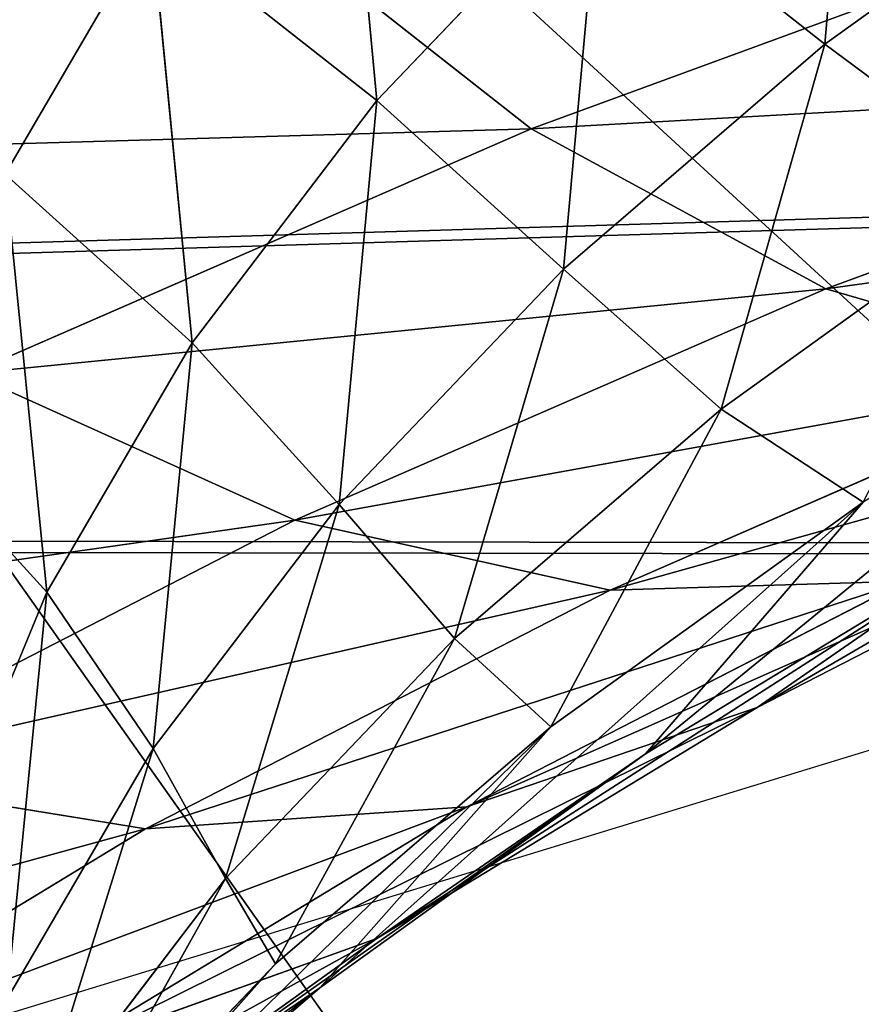
# Model space of a CAD drawing. Units: centimetres. Extents: x -369 to 371, y -332 to 330.
# Drawn here: x 0 to 1, y -68 to -68 of the extents above; entities that cross this region are included whole.
import ezdxf

# ---------------------------------------------------------------- set-up
doc = ezdxf.new("R2010")
doc.units = ezdxf.units.CM
doc.header["$LTSCALE"] = 2.54
doc.layers.get('0').update_dxf_attribs({"true_color": 0xff5454})

# ---------------------------------------------------------------- blocks, each defined once
blk = doc.blocks.new('Grupuj#59')
at = {"color": 0}
mesh = blk.add_polyface(dxfattribs=at)
corners = [(-1.204445072239854, 2.232503438573152), (-1.274422302430708, -0.2912656991027112), (-1.274422302430708, 1.880704145684841), (-1.201471035513977, -0.65801648427386), (-1.00516678061856, 2.530744478187739), (-0.9937234038468676, -0.968932787006858), (-0.7069257410039006, 2.730022769809051), (-0.6828071011139238, -1.176680418673895), (-0.3551264481156082, 2.799999999999941), (-0.3160563159427389, -1.249631685590662), (11.70259156489017, 2.799999999999959), (11.76533737181581, -1.249631685590626), (12.09407143221539, 2.722129812808805), (12.13280545838019, -1.176537738555633), (12.4259520385142, 2.500374281340234), (12.44432985987171, -0.9683837882884374), (12.64770756998275, 2.168493675041414), (12.65248381013889, -0.6568593867969341), (12.7255777571739, 1.777013807716169), (12.72557775717394, -0.2893913002325392)]
mesh.append_faces([[corners[k] for k in face] for face in [(0, 1, 2), (17, 18, 19)]], dxfattribs={"vtx0": -1, "color": 0})
mesh.append_faces([[corners[k] for k in face] for face in [(1, 0, 3), (3, 4, 5), (5, 6, 7), (7, 8, 9), (9, 10, 11), (11, 12, 13), (13, 14, 15), (15, 16, 17)]], dxfattribs={"vtx0": -1, "vtx1": -1, "color": 0})
mesh.append_faces([[corners[k] for k in face] for face in [(3, 0, 4), (5, 4, 6), (7, 6, 8), (9, 8, 10), (11, 10, 12), (13, 12, 14), (15, 14, 16), (17, 16, 18)]], dxfattribs={"vtx0": -1, "vtx2": -1, "color": 0})
mesh = blk.add_polyface(dxfattribs=at)
corners = [(-1.274422302430636, -0.2912656991027292, 0.5799999181178594), (-1.20444507223971, 2.23250343857317, 0.5799999181178955), (-1.274422302430672, 1.880704145684859, 0.5799999181178955), (-1.201471035513868, -0.658016484273878, 0.5799999181178955), (-1.005166780618488, 2.530744478187757, 0.5799999181178594), (-0.9937234038467955, -0.968932787006876, 0.5799999181178955), (-0.7069257410038284, 2.730022769809087, 0.5799999181178955), (-0.6828071011138517, -1.176680418673931, 0.5799999181178594), (-0.3551264481154999, 2.799999999999959, 0.5799999181178594), (-0.3160563159426667, -1.249631685590662, 0.5799999181178594), (11.70259156489017, 2.799999999999977, 0.5799999181178955), (11.76533737181574, -1.249631685590662, 0.5799999181179316), (12.09407143221543, 2.722129812808805, 0.5799999181178955), (12.13280545838016, -1.176537738555669, 0.5799999181179678), (12.4259520385142, 2.500374281340252, 0.5799999181178955), (12.44432985987164, -0.9683837882884736, 0.5799999181178955), (12.64770756998279, 2.16849367504145, 0.5799999181178955), (12.65248381013885, -0.6568593867969702, 0.5799999181179678), (12.72557775717394, 1.777013807716205, 0.5799999181179316), (12.72557775717383, -0.2893913002325392, 0.5799999181179678)]
mesh.append_faces([[corners[k] for k in face] for face in [(0, 1, 2), (18, 17, 19)]], dxfattribs={"vtx0": -1, "color": 0})
mesh.append_faces([[corners[k] for k in face] for face in [(1, 3, 4), (4, 5, 6), (6, 7, 8), (8, 9, 10), (10, 11, 12), (12, 13, 14), (14, 15, 16), (16, 17, 18)]], dxfattribs={"vtx0": -1, "vtx1": -1, "color": 0})
mesh.append_faces([[corners[k] for k in face] for face in [(1, 0, 3), (4, 3, 5), (6, 5, 7), (8, 7, 9), (10, 9, 11), (12, 11, 13), (14, 13, 15), (16, 15, 17)]], dxfattribs={"vtx0": -1, "vtx2": -1, "color": 0})
blk = doc.blocks.new('Grupuj#46')
at = {"color": 0}
blk.add_blockref('Grupuj#59', (1.274422302430672, 1.413029251074665), dxfattribs=at)
blk = doc.blocks.new('3DGeom~99_Defintion')
at = {"color": 0, "xscale": 181.4285706561438, "yscale": 181.4285706561439, "zscale": 181.4285706561439}
blk.add_blockref('Grupuj#46', (-1269.999999999972, -480.7857254858972, 1.351752682239749e-05), dxfattribs=at)
blk = doc.blocks.new('Group171#1')
at = {"color": 253, "true_color": 0xa8a8a8, "extrusion": (0.9925461516413225, -0.1218693434051439, -9.407713017292518e-16), "xscale": 0.005511811047088447, "yscale": 0.005511811047088444, "zscale": 0.005511811047088443, "rotation": 180}
blk.add_blockref('3DGeom~99_Defintion', (-256.7861736439294, -0.1129955301626445, -218.3908994783865), dxfattribs=at)
blk = doc.blocks.new('Grupuj#39')
at = {"color": 0, "extrusion": (2.780119066518286e-13, -1, -1.103361218303661e-14), "rotation": 96.89999914621501}
blk.add_blockref('Group171#1', (-249.3174245600123, 218.6807484001069, -1.944685970176977), dxfattribs=at)
blk = doc.blocks.new('3DGeom~1197_Defintion')
at = {"color": 0, "xscale": 181.4285706561439, "yscale": 181.428570656144, "zscale": 181.428570656144, "rotation": 360}
blk.add_blockref('Grupuj#39', (-1269.999999999991, -390.0714401578432), dxfattribs=at)
blk = doc.blocks.new('Group951')
at = {"color": 0, "extrusion": (-2.677658394055368e-10, -1.406852921815779e-05, -0.9999999999010384), "xscale": 0.005511811047088443, "yscale": 0.005511811047088437, "zscale": 0.00551181104708844, "rotation": 90.00218101763788}
blk.add_blockref('3DGeom~1197_Defintion', (2.002013602609445, -202.0515056378118, 8.002098374464506), dxfattribs=at)
blk = doc.blocks.new('3DGeom-446_Defintion')
at = {"color": 0, "extrusion": (2.707419246763917e-08, -3.117546924817631e-17, -0.9999999999999999), "xscale": 181.4285706561439, "yscale": 181.428570656144, "zscale": 181.4285706561439, "rotation": 89.99999999992981}
blk.add_blockref('Group951', (-36630.34993800051, 452.5500321777325, 1417.862683383348), dxfattribs=at)
blk = doc.blocks.new('Group140')
at = {"color": 0, "extrusion": (0.003312269506024684, -6.404139503752548e-17, -0.9999945144203141), "xscale": 0.005511811047088442, "yscale": 0.00551181104708844, "zscale": 0.00551181104708844, "rotation": 90.00000000000001}
blk.add_blockref('3DGeom-446_Defintion', (2.002317858471009, -51.65599999999996, 1.111853904975198), dxfattribs=at)
blk = doc.blocks.new('Group139')
at = {"color": 0}
blk.add_blockref('Group140', (0, 0), dxfattribs=at)
blk = doc.blocks.new('3DGeom-671_Defintion')
at = {"color": 0}
for p, q in [((1334.850468613467, 696.8614115982205, 503.7283609803028), (1292.648178102375, 738.5801429988296, 478.3267464018834)), ((1334.850468613467, 696.8614115982205, 503.7283609803028), (1292.648178102375, 738.5801429988296, 478.3267464018834)), ((1367.907587425203, 730.713094379917, 509.2358447438989), (1334.850468613467, 696.8614115982205, 503.7283609803028)), ((1367.907587425203, 730.713094379917, 509.2358447438989), (1334.850468613467, 696.8614115982205, 503.7283609803028)), ((1409.317960816202, 682.3801905651746, 534.160771841301), (1367.907587425203, 730.713094379917, 509.2358447438989)), ((1409.317960816202, 682.3801905651746, 534.160771841301), (1367.907587425203, 730.713094379917, 509.2358447438989)), ((875.6716958684534, 705.0586038371949, 527.0680286106675), (834.0054433565713, 715.2555420523283, 501.9890752113372)), ((875.6716958684534, 705.0586038371949, 527.0680286106675), (834.0054433565713, 715.2555420523283, 501.9890752113372)), ((1441.37100731074, 714.5194123832977, 548.607940132777), (1409.317960816202, 682.3801905651746, 534.160771841301)), ((1441.37100731074, 714.5194123832977, 548.607940132777), (1409.317960816202, 682.3801905651746, 534.160771841301)), ((1481.391988124927, 659.3674597944548, 572.6966153747991), (1441.37100731074, 714.5194123832977, 548.607940132777)), ((1481.391988124927, 659.3674597944548, 572.6966153747991), (1441.37100731074, 714.5194123832977, 548.607940132777)), ((875.6716958684534, 705.0586038371949, 527.0680286106675), (852.0735531682963, 709.0831899622988, 568.2503148043957)), ((893.157804114994, 694.8072015959334, 592.978967803901), (852.0735531682963, 709.0831899622988, 568.2503148043957)), ((875.6716958684534, 705.0586038371949, 527.0680286106675), (852.0735531682963, 709.0831899622988, 568.2503148043957)), ((893.157804114994, 694.8072015959334, 592.978967803901), (852.0735531682963, 709.0831899622988, 568.2503148043957)), ((901.0161995708769, 709.0831899622988, 486.9368981212095), (875.6716958684534, 705.0586038371949, 527.0680286106675)), ((901.0161995708769, 709.0831899622988, 486.9368981212095), (875.6716958684534, 705.0586038371949, 527.0680286106675)), ((942.1003996166157, 694.8072015959334, 511.6655511207149), (901.0161995708769, 709.0831899622988, 486.9368981212095)), ((942.1003996166157, 694.8072015959334, 511.6655511207149), (901.0161995708769, 709.0831899622988, 486.9368981212095)), ((1111.03610144505, 707.2227599109178, 463.7136918850325), (1079.772427022654, 683.1937405928416, 490.4388841002799)), ((1111.03610144505, 707.2227599109178, 463.7136918850325), (1079.772427022654, 683.1937405928416, 490.4388841002799)), ((1151.497171950734, 679.0828264412767, 488.0672557176807), (1111.03610144505, 707.2227599109178, 463.7136918850325)), ((1151.497171950734, 679.0828264412767, 488.0672557176807), (1111.03610144505, 707.2227599109178, 463.7136918850325)), ((1184.651206188403, 707.2808379051346, 468.7092647039845), (1151.497171950734, 679.0828264412767, 488.0672557176807)), ((1184.651206188403, 707.2808379051346, 468.7092647039845), (1151.497171950734, 679.0828264412767, 488.0672557176807)), ((1224.924248551547, 673.7195450945223, 492.9497266057389), (1184.651206188403, 707.2808379051346, 468.7092647039845)), ((1224.924248551547, 673.7195450945223, 492.9497266057389), (1184.651206188403, 707.2808379051346, 468.7092647039845)), ((969.2579954785521, 706.4678986889758, 474.3085737976132), (942.1003996166157, 694.8072015959334, 511.6655511207149)), ((969.2579954785521, 706.4678986889758, 474.3085737976132), (942.1003996166157, 694.8072015959334, 511.6655511207149)), ((1010.005129373805, 687.910376156484, 498.834335574552), (969.2579954785521, 706.4678986889758, 474.3085737976132)), ((1010.005129373805, 687.910376156484, 498.834335574552), (969.2579954785521, 706.4678986889758, 474.3085737976132)), ((1039.196829359224, 706.3459908921752, 466.0163494681892), (1010.005129373805, 687.910376156484, 498.834335574552)), ((1039.196829359224, 706.3459908921752, 466.0163494681892), (1010.005129373805, 687.910376156484, 498.834335574552)), ((1079.772427022654, 683.1937405928416, 490.4388841002799), (1039.196829359224, 706.3459908921752, 466.0163494681892)), ((1079.772427022654, 683.1937405928416, 490.4388841002799), (1039.196829359224, 706.3459908921752, 466.0163494681892)), ((916.4741082051786, 690.8804980149829, 551.6270796147912), (875.6716958684534, 705.0586038371949, 527.0680286106675)), ((916.4741082051786, 690.8804980149829, 551.6270796147912), (875.6716958684534, 705.0586038371949, 527.0680286106675)), ((1259.547997079327, 704.5117239337192, 481.900299129305), (1224.924248551547, 673.7195450945223, 492.9497266057389)), ((1259.547997079327, 704.5117239337192, 481.900299129305), (1224.924248551547, 673.7195450945223, 492.9497266057389)), ((1299.417496639535, 665.0990604805195, 505.8977598528025), (1259.547997079327, 704.5117239337192, 481.900299129305)), ((1299.417496639535, 665.0990604805195, 505.8977598528025), (1259.547997079327, 704.5117239337192, 481.900299129305)), ((1334.850468613467, 696.8614115982205, 503.7283609803028), (1299.417496639535, 665.0990604805195, 505.8977598528025)), ((1334.850468613467, 696.8614115982205, 503.7283609803028), (1299.417496639535, 665.0990604805195, 505.8977598528025)), ((1373.956860996375, 651.2175036454306, 527.2665932517192), (1334.850468613467, 696.8614115982205, 503.7283609803028)), ((1373.956860996375, 651.2175036454306, 527.2665932517192), (1334.850468613467, 696.8614115982205, 503.7283609803028)), ((916.4741082051786, 690.8804980149829, 551.6270796147912), (893.157804114994, 694.8072015959334, 592.978967803901)), ((916.4741082051786, 690.8804980149829, 551.6270796147912), (893.157804114994, 694.8072015959334, 592.978967803901)), ((942.1003996166157, 694.8072015959334, 511.6655511207149), (916.4741082051786, 690.8804980149829, 551.6270796147912)), ((942.1003996166157, 694.8072015959334, 511.6655511207149), (916.4741082051786, 690.8804980149829, 551.6270796147912)), ((982.034237988997, 676.620085342071, 535.7017983749689), (942.1003996166157, 694.8072015959334, 511.6655511207149)), ((982.034237988997, 676.620085342071, 535.7017983749689), (942.1003996166157, 694.8072015959334, 511.6655511207149)), ((956.13409941815, 672.8181400116247, 575.4984586628503), (916.4741082051786, 690.8804980149829, 551.6270796147912)), ((956.13409941815, 672.8181400116247, 575.4984586628503), (916.4741082051786, 690.8804980149829, 551.6270796147912)), ((1010.005129373805, 687.910376156484, 498.834335574552), (982.034237988997, 676.620085342071, 535.7017983749689)), ((1010.005129373805, 687.910376156484, 498.834335574552), (982.034237988997, 676.620085342071, 535.7017983749689)), ((1049.30016071076, 665.4888600245272, 522.4860769845342), (1010.005129373805, 687.910376156484, 498.834335574552)), ((1049.30016071076, 665.4888600245272, 522.4860769845342), (1010.005129373805, 687.910376156484, 498.834335574552)), ((1511.33488446324, 688.5138579263655, 595.5649401248412), (1481.391988124927, 659.3674597944548, 572.6966153747991)), ((1511.33488446324, 688.5138579263655, 595.5649401248412), (1481.391988124927, 659.3674597944548, 572.6966153747991)), ((1079.772427022654, 683.1937405928416, 490.4388841002799), (1049.30016071076, 665.4888600245272, 522.4860769845342)), ((1079.772427022654, 683.1937405928416, 490.4388841002799), (1049.30016071076, 665.4888600245272, 522.4860769845342)), ((1118.571479415131, 656.2097170010887, 513.7920913857381), (1079.772427022654, 683.1937405928416, 490.4388841002799)), ((1118.571479415131, 656.2097170010887, 513.7920913857381), (1079.772427022654, 683.1937405928416, 490.4388841002799)), ((1409.317960816202, 682.3801905651746, 534.160771841301), (1373.956860996375, 651.2175036454306, 527.2665932517192)), ((1409.317960816202, 682.3801905651746, 534.160771841301), (1373.956860996375, 651.2175036454306, 527.2665932517192)), ((1447.167201313774, 630.221061662544, 556.9423104562514), (1409.317960816202, 682.3801905651746, 534.160771841301)), ((1447.167201313774, 630.221061662544, 556.9423104562514), (1409.317960816202, 682.3801905651746, 534.160771841301)), ((1151.497171950734, 679.0828264412767, 488.0672557176807), (1118.571479415131, 656.2097170010887, 513.7920913857381)), ((1151.497171950734, 679.0828264412767, 488.0672557176807), (1118.571479415131, 656.2097170010887, 513.7920913857381)), ((1189.829157143445, 647.1391661076246, 511.1392861056334), (1151.497171950734, 679.0828264412767, 488.0672557176807)), ((1189.829157143445, 647.1391661076246, 511.1392861056334), (1151.497171950734, 679.0828264412767, 488.0672557176807)), ((956.13409941815, 672.8181400116247, 575.4984586628503), (933.0916424873753, 676.620085342071, 617.0151641571961)), ((956.13409941815, 672.8181400116247, 575.4984586628503), (933.0916424873753, 676.620085342071, 617.0151641571961)), ((982.034237988997, 676.620085342071, 535.7017983749689), (956.13409941815, 672.8181400116247, 575.4984586628503)), ((982.034237988997, 676.620085342071, 535.7017983749689), (956.13409941815, 672.8181400116247, 575.4984586628503)), ((1020.544987349709, 654.6460904416257, 558.8814333902436), (982.034237988997, 676.620085342071, 535.7017983749689)), ((1020.544987349709, 654.6460904416257, 558.8814333902436), (982.034237988997, 676.620085342071, 535.7017983749689)), ((1224.924248551547, 673.7195450945223, 492.9497266057389), (1189.829157143445, 647.1391661076246, 511.1392861056334)), ((1224.924248551547, 673.7195450945223, 492.9497266057389), (1189.829157143445, 647.1391661076246, 511.1392861056334)), ((1262.685328588135, 636.3911741103775, 515.6781246194953), (1224.924248551547, 673.7195450945223, 492.9497266057389)), ((1262.685328588135, 636.3911741103775, 515.6781246194953), (1224.924248551547, 673.7195450945223, 492.9497266057389)), ((994.3806728016618, 650.9948628507728, 598.5191299831738), (956.13409941815, 672.8181400116247, 575.4984586628503)), ((994.3806728016618, 650.9948628507728, 598.5191299831738), (956.13409941815, 672.8181400116247, 575.4984586628503)), ((1049.30016071076, 665.4888600245272, 522.4860769845342), (1020.544987349709, 654.6460904416257, 558.8814333902436)), ((1049.30016071076, 665.4888600245272, 522.4860769845342), (1020.544987349709, 654.6460904416257, 558.8814333902436)), ((1086.874536029743, 639.3565112787307, 545.1021874827408), (1049.30016071076, 665.4888600245272, 522.4860769845342)), ((1086.874536029743, 639.3565112787307, 545.1021874827408), (1049.30016071076, 665.4888600245272, 522.4860769845342)), ((1299.417496639535, 665.0990604805195, 505.8977598528025), (1262.685328588135, 636.3911741103775, 515.6781246194953)), ((1299.417496639535, 665.0990604805195, 505.8977598528025), (1262.685328588135, 636.3911741103775, 515.6781246194953)), ((1336.362227095711, 621.9782112633483, 528.134912711268), (1299.417496639535, 665.0990604805195, 505.8977598528025)), ((1336.362227095711, 621.9782112633483, 528.134912711268), (1299.417496639535, 665.0990604805195, 505.8977598528025)), ((1481.391988124927, 659.3674597944548, 572.6966153747991), (1447.167201313774, 630.221061662544, 556.9423104562514)), ((1481.391988124927, 659.3674597944548, 572.6966153747991), (1447.167201313774, 630.221061662544, 556.9423104562514)), ((1517.374283248366, 600.5465151800688, 594.3543626169891), (1481.391988124927, 659.3674597944548, 572.6966153747991)), ((1517.374283248366, 600.5465151800688, 594.3543626169891), (1481.391988124927, 659.3674597944548, 572.6966153747991)), ((1118.571479415131, 656.2097170010887, 513.7920913857381), (1086.874536029743, 639.3565112787307, 545.1021874827408)), ((1118.571479415131, 656.2097170010887, 513.7920913857381), (1086.874536029743, 639.3565112787307, 545.1021874827408)), ((1155.328894342194, 625.578232489449, 535.9163968181049), (1118.571479415131, 656.2097170010887, 513.7920913857381)), ((1155.328894342194, 625.578232489449, 535.9163968181049), (1118.571479415131, 656.2097170010887, 513.7920913857381)), ((1020.544987349709, 654.6460904416257, 558.8814333902436), (994.3806728016618, 650.9948628507728, 598.5191299831738)), ((1020.544987349709, 654.6460904416257, 558.8814333902436), (994.3806728016618, 650.9948628507728, 598.5191299831738)), ((1057.369387938814, 629.0353238226829, 581.0461032830959), (1020.544987349709, 654.6460904416257, 558.8814333902436)), ((1057.369387938814, 629.0353238226829, 581.0461032830959), (1020.544987349709, 654.6460904416257, 558.8814333902436)), ((1373.956860996375, 651.2175036454306, 527.2665932517192), (1336.362227095711, 621.9782112633483, 528.134912711268)), ((1373.956860996375, 651.2175036454306, 527.2665932517192), (1336.362227095711, 621.9782112633483, 528.134912711268)), ((1409.700430622113, 601.9602893162415, 548.7806979876166), (1373.956860996375, 651.2175036454306, 527.2665932517192)), ((1409.700430622113, 601.9602893162415, 548.7806979876166), (1373.956860996375, 651.2175036454306, 527.2665932517192)), ((1189.829157143445, 647.1391661076246, 511.1392861056334), (1155.328894342194, 625.578232489449, 535.9163968181049)), ((1189.829157143445, 647.1391661076246, 511.1392861056334), (1155.328894342194, 625.578232489449, 535.9163968181049)), ((1225.770120688178, 611.6099913211862, 532.7721936798323), (1189.829157143445, 647.1391661076246, 511.1392861056334)), ((1225.770120688178, 611.6099913211862, 532.7721936798323), (1189.829157143445, 647.1391661076246, 511.1392861056334)), ((1086.874536029743, 639.3565112787307, 545.1021874827408), (1057.369387938814, 629.0353238226829, 581.0461032830959)), ((1086.874536029743, 639.3565112787307, 545.1021874827408), (1057.369387938814, 629.0353238226829, 581.0461032830959)), ((1122.471714497403, 609.6918395823012, 566.5281826586124), (1086.874536029743, 639.3565112787307, 545.1021874827408)), ((1122.471714497403, 609.6918395823012, 566.5281826586124), (1086.874536029743, 639.3565112787307, 545.1021874827408)), ((1262.685328588135, 636.3911741103775, 515.6781246194953), (1225.770120688178, 611.6099913211862, 532.7721936798323)), ((1262.685328588135, 636.3911741103775, 515.6781246194953), (1225.770120688178, 611.6099913211862, 532.7721936798323)), ((1297.676276634127, 595.5507387572808, 536.7392108203095), (1262.685328588135, 636.3911741103775, 515.6781246194953)), ((1297.676276634127, 595.5507387572808, 536.7392108203095), (1262.685328588135, 636.3911741103775, 515.6781246194953)), ((1447.167201313774, 630.221061662544, 556.9423104562514), (1409.700430622113, 601.9602893162415, 548.7806979876166)), ((1447.167201313774, 630.221061662544, 556.9423104562514), (1409.700430622113, 601.9602893162415, 548.7806979876166)), ((1481.196833848128, 574.5920652859709, 577.424805456134), (1447.167201313774, 630.221061662544, 556.9423104562514)), ((1481.196833848128, 574.5920652859709, 577.424805456134), (1447.167201313774, 630.221061662544, 556.9423104562514)), ((1057.369387938814, 629.0353238226829, 581.0461032830959), (1030.952604634135, 625.5597554413326, 620.5318096124578)), ((1057.369387938814, 629.0353238226829, 581.0461032830959), (1030.952604634135, 625.5597554413326, 620.5318096124578)), ((1092.256090820778, 599.9627829822784, 602.0444795024243), (1057.369387938814, 629.0353238226829, 581.0461032830959)), ((1092.256090820778, 599.9627829822784, 602.0444795024243), (1057.369387938814, 629.0353238226829, 581.0461032830959))]:
    blk.add_line(p, q, dxfattribs=at)
mesh = blk.add_polyface(dxfattribs=at)
corners = [(1491.78759278303, 777.8213211211647, 598.1890881650301), (1511.33488446324, 688.5138579263655, 595.5649401248412), (1469.14216333244, 746.6586342014206, 570.1690773547887), (1536.086086587582, 716.7746811736271, 624.8523848141358)]
mesh.append_faces([[corners[k] for k in face] for face in [(0, 1, 2), (1, 0, 3)]], dxfattribs={"vtx0": -1, "color": 0})
mesh = blk.add_polyface(dxfattribs=at)
corners = [(1323.219090472807, 774.8896294867092, 482.3377419709348), (1334.850468613467, 696.8614115982205, 503.7283609803028), (1292.648178102375, 738.5801429988296, 478.3267464018834), (1367.907587425203, 730.713094379917, 509.2358447438989)]
mesh.append_faces([[corners[k] for k in face] for face in [(0, 1, 2), (1, 0, 3)]], dxfattribs={"vtx0": -1, "color": 0})
mesh = blk.add_polyface(dxfattribs=at)
corners = [(1397.58457715371, 765.6256040480932, 522.2527978894459), (1409.317960816202, 682.3801905651746, 534.160771841301), (1367.907587425203, 730.713094379917, 509.2358447438989), (1441.37100731074, 714.5194123832977, 548.607940132777)]
mesh.append_faces([[corners[k] for k in face] for face in [(0, 1, 2), (1, 0, 3)]], dxfattribs={"vtx0": -1, "color": 0})
mesh = blk.add_polyface(dxfattribs=at)
corners = [(1469.14216333244, 746.6586342014206, 570.1690773547887), (1481.391988124927, 659.3674597944548, 572.6966153747991), (1441.37100731074, 714.5194123832977, 548.607940132777), (1511.33488446324, 688.5138579263655, 595.5649401248412)]
mesh.append_faces([[corners[k] for k in face] for face in [(0, 1, 2), (1, 0, 3)]], dxfattribs={"vtx0": -1, "color": 0})
mesh = blk.add_polyface(dxfattribs=at)
corners = [(1217.026150347646, 739.946986450806, 456.3063298268318), (1224.924248551547, 673.7195450945223, 492.9497266057389), (1184.651206188403, 707.2808379051346, 468.7092647039845), (1259.547997079327, 704.5117239337192, 481.900299129305)]
mesh.append_faces([[corners[k] for k in face] for face in [(0, 1, 2), (1, 0, 3)]], dxfattribs={"vtx0": -1, "color": 0})
mesh = blk.add_polyface(dxfattribs=at)
corners = [(1292.648178102375, 738.5801429988296, 478.3267464018834), (1299.417496639535, 665.0990604805195, 505.8977598528025), (1259.547997079327, 704.5117239337192, 481.900299129305), (1334.850468613467, 696.8614115982205, 503.7283609803028)]
mesh.append_faces([[corners[k] for k in face] for face in [(0, 1, 2), (1, 0, 3)]], dxfattribs={"vtx0": -1, "color": 0})
mesh = blk.add_polyface(dxfattribs=at)
corners = [(1142.141168479209, 736.8457946228868, 443.122421535771), (1151.497171950734, 679.0828264412767, 488.0672557176807), (1111.03610144505, 707.2227599109178, 463.7136918850325), (1184.651206188403, 707.2808379051346, 468.7092647039845)]
mesh.append_faces([[corners[k] for k in face] for face in [(0, 1, 2), (1, 0, 3)]], dxfattribs={"vtx0": -1, "color": 0})
mesh = blk.add_polyface(dxfattribs=at)
corners = [(1111.03610144505, 707.2227599109178, 463.7136918850325), (1039.196829359224, 706.3459908921752, 466.0163494681892), (1068.722337833753, 731.3668153963298, 438.2449389416946), (1079.772427022654, 683.1937405928416, 490.4388841002799)]
mesh.append_faces([[corners[k] for k in face] for face in [(0, 1, 2), (1, 0, 3)]], dxfattribs={"vtx0": -1, "color": 0})
mesh = blk.add_polyface(dxfattribs=at)
corners = [(1367.907587425203, 730.713094379917, 509.2358447438989), (1373.956860996375, 651.2175036454306, 527.2665932517192), (1334.850468613467, 696.8614115982205, 503.7283609803028), (1409.317960816202, 682.3801905651746, 534.160771841301)]
mesh.append_faces([[corners[k] for k in face] for face in [(0, 1, 2), (1, 0, 3)]], dxfattribs={"vtx0": -1, "color": 0})
mesh = blk.add_polyface(dxfattribs=at)
corners = [(1039.196829359224, 706.3459908921752, 466.0163494681892), (969.2579954785521, 706.4678986889758, 474.3085737976132), (997.1215876417924, 725.5083695204418, 440.6912390311439), (1010.005129373805, 687.910376156484, 498.834335574552)]
mesh.append_faces([[corners[k] for k in face] for face in [(0, 1, 2), (1, 0, 3)]], dxfattribs={"vtx0": -1, "color": 0})
mesh = blk.add_polyface(dxfattribs=at)
corners = [(893.157804114994, 694.8072015959334, 592.978967803901), (830.9388132798118, 721.0346333331383, 609.2324075263841), (852.0735531682963, 709.0831899622988, 568.2503148043957), (872.8598250914796, 706.4678986889758, 634.4646746142168)]
mesh.append_faces([[corners[k] for k in face] for face in [(0, 1, 2), (1, 0, 3)]], dxfattribs={"vtx0": -1, "color": 0})
mesh = blk.add_polyface(dxfattribs=at)
corners = [(969.2579954785521, 706.4678986889758, 474.3085737976132), (901.0161995708769, 709.0831899622988, 486.9368981212095), (927.3369836668844, 721.0346333331383, 449.0763067097805), (942.1003996166157, 694.8072015959334, 511.6655511207149)]
mesh.append_faces([[corners[k] for k in face] for face in [(0, 1, 2), (1, 0, 3)]], dxfattribs={"vtx0": -1, "color": 0})
mesh = blk.add_polyface(dxfattribs=at)
corners = [(875.6716958684534, 705.0586038371949, 527.0680286106675), (810.1196084361567, 719.3505751046856, 542.9981454415947), (834.0054433565713, 715.2555420523283, 501.9890752113372), (852.0735531682963, 709.0831899622988, 568.2503148043957)]
mesh.append_faces([[corners[k] for k in face] for face in [(0, 1, 2), (1, 0, 3)]], dxfattribs={"vtx0": -1, "color": 0})
mesh = blk.add_polyface(dxfattribs=at)
corners = [(901.0161995708769, 709.0831899622988, 486.9368981212095), (834.0054433565713, 715.2555420523283, 501.9890752113372), (859.0622039377785, 719.3505751046856, 461.6847796593676), (875.6716958684534, 705.0586038371949, 527.0680286106675)]
mesh.append_faces([[corners[k] for k in face] for face in [(0, 1, 2), (1, 0, 3)]], dxfattribs={"vtx0": -1, "color": 0})
mesh = blk.add_polyface(dxfattribs=at)
corners = [(1441.37100731074, 714.5194123832977, 548.607940132777), (1447.167201313774, 630.221061662544, 556.9423104562514), (1409.317960816202, 682.3801905651746, 534.160771841301), (1481.391988124927, 659.3674597944548, 572.6966153747991)]
mesh.append_faces([[corners[k] for k in face] for face in [(0, 1, 2), (1, 0, 3)]], dxfattribs={"vtx0": -1, "color": 0})
mesh = blk.add_polyface(dxfattribs=at)
corners = [(916.4741082051786, 690.8804980149829, 551.6270796147912), (852.0735531682963, 709.0831899622988, 568.2503148043957), (875.6716958684534, 705.0586038371949, 527.0680286106675), (893.157804114994, 694.8072015959334, 592.978967803901)]
mesh.append_faces([[corners[k] for k in face] for face in [(0, 1, 2), (1, 0, 3)]], dxfattribs={"vtx0": -1, "color": 0})
mesh = blk.add_polyface(dxfattribs=at)
corners = [(942.1003996166157, 694.8072015959334, 511.6655511207149), (875.6716958684534, 705.0586038371949, 527.0680286106675), (901.0161995708769, 709.0831899622988, 486.9368981212095), (916.4741082051786, 690.8804980149829, 551.6270796147912)]
mesh.append_faces([[corners[k] for k in face] for face in [(0, 1, 2), (1, 0, 3)]], dxfattribs={"vtx0": -1, "color": 0})
mesh = blk.add_polyface(dxfattribs=at)
corners = [(1111.03610144505, 707.2227599109178, 463.7136918850325), (1118.571479415131, 656.2097170010887, 513.7920913857381), (1079.772427022654, 683.1937405928416, 490.4388841002799), (1151.497171950734, 679.0828264412767, 488.0672557176807)]
mesh.append_faces([[corners[k] for k in face] for face in [(0, 1, 2), (1, 0, 3)]], dxfattribs={"vtx0": -1, "color": 0})
mesh = blk.add_polyface(dxfattribs=at)
corners = [(1184.651206188403, 707.2808379051346, 468.7092647039845), (1189.829157143445, 647.1391661076246, 511.1392861056334), (1151.497171950734, 679.0828264412767, 488.0672557176807), (1224.924248551547, 673.7195450945223, 492.9497266057389)]
mesh.append_faces([[corners[k] for k in face] for face in [(0, 1, 2), (1, 0, 3)]], dxfattribs={"vtx0": -1, "color": 0})
mesh = blk.add_polyface(dxfattribs=at)
corners = [(1010.005129373805, 687.910376156484, 498.834335574552), (942.1003996166157, 694.8072015959334, 511.6655511207149), (969.2579954785521, 706.4678986889758, 474.3085737976132), (982.034237988997, 676.620085342071, 535.7017983749689)]
mesh.append_faces([[corners[k] for k in face] for face in [(0, 1, 2), (1, 0, 3)]], dxfattribs={"vtx0": -1, "color": 0})
mesh = blk.add_polyface(dxfattribs=at)
corners = [(1079.772427022654, 683.1937405928416, 490.4388841002799), (1010.005129373805, 687.910376156484, 498.834335574552), (1039.196829359224, 706.3459908921752, 466.0163494681892), (1049.30016071076, 665.4888600245272, 522.4860769845342)]
mesh.append_faces([[corners[k] for k in face] for face in [(0, 1, 2), (1, 0, 3)]], dxfattribs={"vtx0": -1, "color": 0})
mesh = blk.add_polyface(dxfattribs=at)
corners = [(1259.547997079327, 704.5117239337192, 481.900299129305), (1262.685328588135, 636.3911741103775, 515.6781246194953), (1224.924248551547, 673.7195450945223, 492.9497266057389), (1299.417496639535, 665.0990604805195, 505.8977598528025)]
mesh.append_faces([[corners[k] for k in face] for face in [(0, 1, 2), (1, 0, 3)]], dxfattribs={"vtx0": -1, "color": 0})
mesh = blk.add_polyface(dxfattribs=at)
corners = [(1334.850468613467, 696.8614115982205, 503.7283609803028), (1336.362227095711, 621.9782112633483, 528.134912711268), (1299.417496639535, 665.0990604805195, 505.8977598528025), (1373.956860996375, 651.2175036454306, 527.2665932517192)]
mesh.append_faces([[corners[k] for k in face] for face in [(0, 1, 2), (1, 0, 3)]], dxfattribs={"vtx0": -1, "color": 0})
mesh = blk.add_polyface(dxfattribs=at)
corners = [(956.13409941815, 672.8181400116247, 575.4984586628503), (893.157804114994, 694.8072015959334, 592.978967803901), (916.4741082051786, 690.8804980149829, 551.6270796147912), (933.0916424873753, 676.620085342071, 617.0151641571961)]
mesh.append_faces([[corners[k] for k in face] for face in [(0, 1, 2), (1, 0, 3)]], dxfattribs={"vtx0": -1, "color": 0})
mesh = blk.add_polyface(dxfattribs=at)
corners = [(982.034237988997, 676.620085342071, 535.7017983749689), (916.4741082051786, 690.8804980149829, 551.6270796147912), (942.1003996166157, 694.8072015959334, 511.6655511207149), (956.13409941815, 672.8181400116247, 575.4984586628503)]
mesh.append_faces([[corners[k] for k in face] for face in [(0, 1, 2), (1, 0, 3)]], dxfattribs={"vtx0": -1, "color": 0})
mesh = blk.add_polyface(dxfattribs=at)
corners = [(1049.30016071076, 665.4888600245272, 522.4860769845342), (982.034237988997, 676.620085342071, 535.7017983749689), (1010.005129373805, 687.910376156484, 498.834335574552), (1020.544987349709, 654.6460904416257, 558.8814333902436)]
mesh.append_faces([[corners[k] for k in face] for face in [(0, 1, 2), (1, 0, 3)]], dxfattribs={"vtx0": -1, "color": 0})
mesh = blk.add_polyface(dxfattribs=at)
corners = [(1511.33488446324, 688.5138579263655, 595.5649401248412), (1517.374283248366, 600.5465151800688, 594.3543626169891), (1481.391988124927, 659.3674597944548, 572.6966153747991), (1549.269740373847, 626.5010159751258, 618.3979396093388)]
mesh.append_faces([[corners[k] for k in face] for face in [(0, 1, 2), (1, 0, 3)]], dxfattribs={"vtx0": -1, "color": 0})
mesh = blk.add_polyface(dxfattribs=at)
corners = [(1118.571479415131, 656.2097170010887, 513.7920913857381), (1049.30016071076, 665.4888600245272, 522.4860769845342), (1079.772427022654, 683.1937405928416, 490.4388841002799), (1086.874536029743, 639.3565112787307, 545.1021874827408)]
mesh.append_faces([[corners[k] for k in face] for face in [(0, 1, 2), (1, 0, 3)]], dxfattribs={"vtx0": -1, "color": 0})
mesh = blk.add_polyface(dxfattribs=at)
corners = [(1409.317960816202, 682.3801905651746, 534.160771841301), (1409.700430622113, 601.9602893162415, 548.7806979876166), (1373.956860996375, 651.2175036454306, 527.2665932517192), (1447.167201313774, 630.221061662544, 556.9423104562514)]
mesh.append_faces([[corners[k] for k in face] for face in [(0, 1, 2), (1, 0, 3)]], dxfattribs={"vtx0": -1, "color": 0})
mesh = blk.add_polyface(dxfattribs=at)
corners = [(1151.497171950734, 679.0828264412767, 488.0672557176807), (1155.328894342194, 625.578232489449, 535.9163968181049), (1118.571479415131, 656.2097170010887, 513.7920913857381), (1189.829157143445, 647.1391661076246, 511.1392861056334)]
mesh.append_faces([[corners[k] for k in face] for face in [(0, 1, 2), (1, 0, 3)]], dxfattribs={"vtx0": -1, "color": 0})
mesh = blk.add_polyface(dxfattribs=at)
corners = [(994.3806728016618, 650.9948628507728, 598.5191299831738), (933.0916424873753, 676.620085342071, 617.0151641571961), (956.13409941815, 672.8181400116247, 575.4984586628503), (971.6022900461693, 654.6460904416257, 640.1947991724707)]
mesh.append_faces([[corners[k] for k in face] for face in [(0, 1, 2), (1, 0, 3)]], dxfattribs={"vtx0": -1, "color": 0})
mesh = blk.add_polyface(dxfattribs=at)
corners = [(1020.544987349709, 654.6460904416257, 558.8814333902436), (956.13409941815, 672.8181400116247, 575.4984586628503), (982.034237988997, 676.620085342071, 535.7017983749689), (994.3806728016618, 650.9948628507728, 598.5191299831738)]
mesh.append_faces([[corners[k] for k in face] for face in [(0, 1, 2), (1, 0, 3)]], dxfattribs={"vtx0": -1, "color": 0})
mesh = blk.add_polyface(dxfattribs=at)
corners = [(1224.924248551547, 673.7195450945223, 492.9497266057389), (1225.770120688178, 611.6099913211862, 532.7721936798323), (1189.829157143445, 647.1391661076246, 511.1392861056334), (1262.685328588135, 636.3911741103775, 515.6781246194953)]
mesh.append_faces([[corners[k] for k in face] for face in [(0, 1, 2), (1, 0, 3)]], dxfattribs={"vtx0": -1, "color": 0})
mesh = blk.add_polyface(dxfattribs=at)
corners = [(1086.874536029743, 639.3565112787307, 545.1021874827408), (1020.544987349709, 654.6460904416257, 558.8814333902436), (1049.30016071076, 665.4888600245272, 522.4860769845342), (1057.369387938814, 629.0353238226829, 581.0461032830959)]
mesh.append_faces([[corners[k] for k in face] for face in [(0, 1, 2), (1, 0, 3)]], dxfattribs={"vtx0": -1, "color": 0})
mesh = blk.add_polyface(dxfattribs=at)
corners = [(1299.417496639535, 665.0990604805195, 505.8977598528025), (1297.676276634127, 595.5507387572808, 536.7392108203095), (1262.685328588135, 636.3911741103775, 515.6781246194953), (1336.362227095711, 621.9782112633483, 528.134912711268)]
mesh.append_faces([[corners[k] for k in face] for face in [(0, 1, 2), (1, 0, 3)]], dxfattribs={"vtx0": -1, "color": 0})
mesh = blk.add_polyface(dxfattribs=at)
corners = [(1481.391988124927, 659.3674597944548, 572.6966153747991), (1481.196833848128, 574.5920652859709, 577.424805456134), (1447.167201313774, 630.221061662544, 556.9423104562514), (1517.374283248366, 600.5465151800688, 594.3543626169891)]
mesh.append_faces([[corners[k] for k in face] for face in [(0, 1, 2), (1, 0, 3)]], dxfattribs={"vtx0": -1, "color": 0})
mesh = blk.add_polyface(dxfattribs=at)
corners = [(1155.328894342194, 625.578232489449, 535.9163968181049), (1086.874536029743, 639.3565112787307, 545.1021874827408), (1118.571479415131, 656.2097170010887, 513.7920913857381), (1122.471714497403, 609.6918395823012, 566.5281826586124)]
mesh.append_faces([[corners[k] for k in face] for face in [(0, 1, 2), (1, 0, 3)]], dxfattribs={"vtx0": -1, "color": 0})
mesh = blk.add_polyface(dxfattribs=at)
corners = [(1057.369387938814, 629.0353238226829, 581.0461032830959), (994.3806728016618, 650.9948628507728, 598.5191299831738), (1020.544987349709, 654.6460904416257, 558.8814333902436), (1030.952604634135, 625.5597554413326, 620.5318096124578)]
mesh.append_faces([[corners[k] for k in face] for face in [(0, 1, 2), (1, 0, 3)]], dxfattribs={"vtx0": -1, "color": 0})
mesh = blk.add_polyface(dxfattribs=at)
corners = [(1373.956860996375, 651.2175036454306, 527.2665932517192), (1370.129923295061, 575.4437910328863, 548.4597165401746), (1336.362227095711, 621.9782112633483, 528.134912711268), (1409.700430622113, 601.9602893162415, 548.7806979876166)]
mesh.append_faces([[corners[k] for k in face] for face in [(0, 1, 2), (1, 0, 3)]], dxfattribs={"vtx0": -1, "color": 0})
mesh = blk.add_polyface(dxfattribs=at)
corners = [(1189.829157143445, 647.1391661076246, 511.1392861056334), (1189.793424670228, 591.5085409003635, 556.6606754501148), (1155.328894342194, 625.578232489449, 535.9163968181049), (1225.770120688178, 611.6099913211862, 532.7721936798323)]
mesh.append_faces([[corners[k] for k in face] for face in [(0, 1, 2), (1, 0, 3)]], dxfattribs={"vtx0": -1, "color": 0})
mesh = blk.add_polyface(dxfattribs=at)
corners = [(1122.471714497403, 609.6918395823012, 566.5281826586124), (1057.369387938814, 629.0353238226829, 581.0461032830959), (1086.874536029743, 639.3565112787307, 545.1021874827408), (1092.256090820778, 599.9627829822784, 602.0444795024243)]
mesh.append_faces([[corners[k] for k in face] for face in [(0, 1, 2), (1, 0, 3)]], dxfattribs={"vtx0": -1, "color": 0})
mesh = blk.add_polyface(dxfattribs=at)
corners = [(1262.685328588135, 636.3911741103775, 515.6781246194953), (1259.074516358727, 572.7380996563825, 552.8182129563061), (1225.770120688178, 611.6099913211862, 532.7721936798323), (1297.676276634127, 595.5507387572808, 536.7392108203095)]
mesh.append_faces([[corners[k] for k in face] for face in [(0, 1, 2), (1, 0, 3)]], dxfattribs={"vtx0": -1, "color": 0})
mesh = blk.add_polyface(dxfattribs=at)
corners = [(1447.167201313774, 630.221061662544, 556.9423104562514), (1441.836751085573, 549.4261730486717, 568.1236223174493), (1409.700430622113, 601.9602893162415, 548.7806979876166), (1481.196833848128, 574.5920652859709, 577.424805456134)]
mesh.append_faces([[corners[k] for k in face] for face in [(0, 1, 2), (1, 0, 3)]], dxfattribs={"vtx0": -1, "color": 0})
mesh = blk.add_polyface(dxfattribs=at)
corners = [(1092.256090820778, 599.9627829822784, 602.0444795024243), (1030.952604634135, 625.5597554413326, 620.5318096124578), (1057.369387938814, 629.0353238226829, 581.0461032830959), (1065.599971206891, 596.6865427563647, 641.3861361178216)]
mesh.append_faces([[corners[k] for k in face] for face in [(0, 1, 2), (1, 0, 3)]], dxfattribs={"vtx0": -1, "color": 0})
blk = doc.blocks.new('Group152')
at = {"color": 0, "extrusion": (1.267367898221073e-16, 1, 1.04570091365188e-16), "xscale": 0.0009148379450473261, "yscale": 0.0009148379450473261, "zscale": 0.0009148379450473258, "rotation": 269.8102205896781}
blk.add_blockref('3DGeom-671_Defintion', (1.997130027136955, -1.569554271021141, -45.28110897124777), dxfattribs=at)
blk = doc.blocks.new('Group151')
at = {"color": 0}
blk.add_blockref('Group152', (0, 0), dxfattribs=at)
blk = doc.blocks.new('Group138')
at = {"color": 0}
for name in ['Group139', 'Group151']:
    blk.add_blockref(name, (0, 0), dxfattribs=at)
blk = doc.blocks.new('Grupuj#9')
at = {"color": 0}
mesh = blk.add_polyface(dxfattribs=at)
corners = [(1.082867129298393e-13, 1.284472118479796), (0.7228150078179837, 1.700000000000087, 0.500000000000139), (0.7228150078179837, 1.700000000000024), (1.082867129298393e-13, 1.284472118479918, 0.5000000000001932)]
mesh.append_faces([[corners[k] for k in face] for face in [(0, 1, 2), (1, 0, 3)]], dxfattribs={"vtx0": -1, "color": 0})
mesh = blk.add_polyface(dxfattribs=at)
corners = [(1.783476242863612, 1.700000000000114, 0.5000000000002293), (2.506291250681451, 1.2844721184798), (1.783476242863576, 1.700000000000024), (2.506291250681559, 1.284472118479927, 0.5000000000004097)]
mesh.append_faces([[corners[k] for k in face] for face in [(0, 1, 2), (1, 0, 3)]], dxfattribs={"vtx0": -1, "color": 0})
mesh = blk.add_polyface(dxfattribs=at)
corners = [(0.7228150078179476, 4.370948047949241e-15), (3.609557097661309e-14, 0.4155278815204358, 0.5000000000005902), (-3.609557097661309e-14, 0.4155278815203455), (0.7228150078180198, 5.851430451286887e-14, 0.5000000000009331)]
mesh.append_faces([[corners[k] for k in face] for face in [(0, 1, 2), (1, 0, 3)]], dxfattribs={"vtx0": -1, "color": 0})
mesh = blk.add_polyface(dxfattribs=at)
corners = [(2.506291250681559, 0.4155278815204808, 0.5000000000000487), (1.783476242863576, 2.241873353625579e-14), (2.506291250681487, 0.4155278815203455), (1.783476242863648, 7.656209000117542e-14, 0.5000000000002293)]
mesh.append_faces([[corners[k] for k in face] for face in [(0, 1, 2), (1, 0, 3)]], dxfattribs={"vtx0": -1, "color": 0})
blk = doc.blocks.new('3DGeom~368_Defintion')
at = {"color": 253, "true_color": 0xa5aaae, "xscale": 842.3204228365977, "yscale": 842.3204228365983, "zscale": 842.3204228365985, "rotation": 270}
blk.add_blockref('Grupuj#9', (-714.7662952898855, 1387.569382897808, -248.8570994640766), dxfattribs=at)
blk = doc.blocks.new('Group476#1')
at = {"color": 254, "true_color": 0xe2e2e2, "xscale": 0.001187196668736109, "yscale": 0.001187196668736109, "zscale": 0.001187196668736108, "rotation": 215.0523799150874}
blk.add_blockref('3DGeom~368_Defintion', (-3.804113628806638, -203.9654520253887, -1.544083701787713e-08), dxfattribs=at)
blk = doc.blocks.new('Grupuj#10')
at = {"color": 0, "extrusion": (-0.0181956649165731, -0.02560378783808955, 0.9995065601718611)}
ref = blk.add_blockref('Group476#1', (-3.557955857561154, -202.4874731445857, 0.2510899288736104), dxfattribs=dict(at, rotation=179.9999999999998))
ref.add_attrib('Skp_GroupInstanceName', 'Body_1', (0, 0), dxfattribs={"height": 1})
blk = doc.blocks.new('3DGeom-267_Defintion#1')
at = {"color": 0, "xscale": 846.674045173388, "yscale": 846.6740451733884, "zscale": 846.6740451733883}
blk.add_blockref('Grupuj#10', (-2.887645678129047e-13, -1693.325973751294, -254.0022157599062), dxfattribs=at)
blk = doc.blocks.new('Group270#1')
at = {"color": 0, "extrusion": (-1, 2.202359904010505e-15, -5.38186092761419e-16), "xscale": 0.001181092069256962, "yscale": 0.001181092069256962, "zscale": 0.001181092069256962, "rotation": 2.199999999999623}
blk.add_blockref('3DGeom-267_Defintion#1', (28.73439397922118, -26.75179479233542, 1.988443092896055), dxfattribs=at)
blk = doc.blocks.new('Group269#1')
at = {"color": 0}
blk.add_blockref('Group270#1', (0, 0), dxfattribs=at)
blk = doc.blocks.new('3DGeom~398_Defintion#1')
at = {"color": 0, "extrusion": (2.452770142326851e-14, -0.9993273964601962, -0.03667089696320108), "xscale": 847.3065005919929, "yscale": 847.306500591992, "zscale": 847.3065005919922, "rotation": 270.0000000000381}
blk.add_blockref('Group269#1', (25247.66728348558, -1685.548601350579, 22628.4267136819), dxfattribs=at)
blk = doc.blocks.new('Group795')
at = {"color": 0, "extrusion": (-0.9999999992754922, 3.806593881177334e-05, -2.67765734003687e-10), "xscale": 0.001180210466107983, "yscale": 0.001180210466107984, "zscale": 0.001180210466107984, "rotation": 9.000806067348858}
blk.add_blockref('3DGeom~398_Defintion#1', (204.3040940055907, -27.59771946601784, 1.994322320907744), dxfattribs=at)
blk = doc.blocks.new('3DGeom-1043_Defintion')
at = {"color": 0, "extrusion": (-0.207275716564627, -0.9781641273248636, -0.01522226452957329), "xscale": 842.3204228365984, "yscale": 842.3204228365984, "zscale": 842.3204228365986, "rotation": 268.6200678195459}
blk.add_blockref('Group795', (171858.3593849696, -5802.820019035303, 22381.27191997807), dxfattribs=at)
blk = doc.blocks.new('Group409')
at = {"color": 0, "extrusion": (3.13137151587881e-17, -0.9874821296946155, -0.1577309212988583), "xscale": 0.001187196668736109, "yscale": 0.001187196668736109, "zscale": 0.001187196668736109}
blk.add_blockref('3DGeom-1043_Defintion', (-1.993515567987178, -57.10946253461515, 54.31924380387481), dxfattribs=at)
blk = doc.blocks.new('Group408')
at = {"color": 0}
blk.add_blockref('Group409', (0, 0), dxfattribs=at)
blk = doc.blocks.new('Group411')
at = {"color": 0, "extrusion": (3.13137151587881e-17, -0.9874821296946155, -0.1577309212988583), "xscale": 0.001187196668736109, "yscale": 0.001187196668736109, "zscale": 0.001187196668736109}
blk.add_blockref('3DGeom-1043_Defintion', (-1.993515567987187, -53.50946253461514, 54.3192438038748), dxfattribs=at)
blk = doc.blocks.new('Group410')
at = {"color": 0}
blk.add_blockref('Group411', (0, 0), dxfattribs=at)
blk = doc.blocks.new('Group401')
at = {"color": 0}
for name in ['Group408', 'Group410']:
    blk.add_blockref(name, (0, 0), dxfattribs=at)
blk = doc.blocks.new('Group153')
at = {"color": 0}
blk.add_blockref('Group401', (0, 0), dxfattribs=at)
blk = doc.blocks.new('Group530')
at = {"color": 0, "extrusion": (-1.021759502315617e-17, 0.9876563566447264, -0.1566362703184197), "xscale": 0.001187196668736109, "yscale": 0.001187196668736109, "zscale": 0.001187196668736109, "rotation": 359.9999999999999}
blk.add_blockref('3DGeom-1043_Defintion', (2.000000000002677, -12.66752325558938, -43.44667826139415), dxfattribs=at)
blk = doc.blocks.new('Group529')
at = {"color": 0}
blk.add_blockref('Group530', (0, 0), dxfattribs=at)
blk = doc.blocks.new('Group526')
at = {"color": 0}
blk.add_blockref('Group529', (0, 0), dxfattribs=at)
blk = doc.blocks.new('SimLab_2020-09-16-11-17-03')
at = {"color": 0}
for name in ['Group153', 'Group138', 'Group526']:
    blk.add_blockref(name, (0, 0), dxfattribs=at)

msp = doc.modelspace()

# ---------------------------------------------------------------- block references
at = {"color": 0}
msp.add_blockref('SimLab_2020-09-16-11-17-03', (3.128413066952264, -23.17546243800187, 210.3960269590664), dxfattribs=at)

doc.saveas('drawing.dxf')
